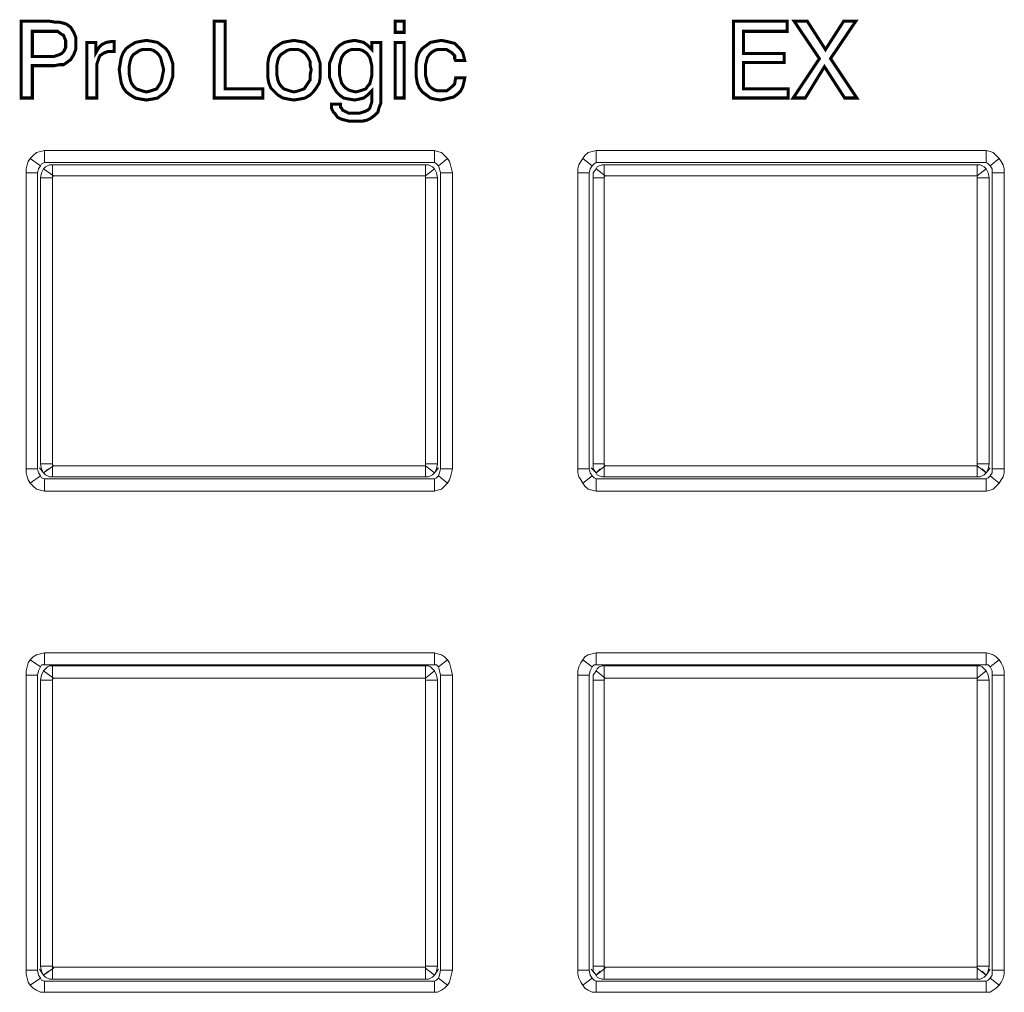
# Model space of a CAD drawing. Units: millimetres. Extents: x 2 to 483, y 3 to 91.
# Drawn here: x 370 to 399, y 35 to 64 of the extents above; entities that cross this region are included whole.
import ezdxf

# ---------------------------------------------------------------- set-up
doc = ezdxf.new("R2010")
doc.units = ezdxf.units.MM
doc.header["$MEASUREMENT"] = 0

msp = doc.modelspace()

# ---------------------------------------------------------------- linework, layer by layer
at = {"color": 7, "lineweight": 20, "const_width": 0.0901}
for points in [[(370.152, 61.263), (370.152, 63.545), (370.993, 63.545), (371.173, 63.515), (371.293, 63.515), (371.413, 63.485), (371.503, 63.455), (371.623, 63.365), (371.713, 63.215), (371.773, 63.065), (371.773, 62.885), (371.773, 62.704), (371.713, 62.554), (371.623, 62.404), (371.503, 62.314), (371.413, 62.254), (371.293, 62.254), (371.143, 62.224), (370.932, 62.224), (370.482, 62.224), (370.482, 61.263), (370.152, 61.263)], [(375.888, 61.263), (375.888, 63.545), (376.219, 63.545), (376.219, 61.533), (377.33, 61.533), (377.33, 61.263), (375.888, 61.263), (375.888, 61.263)], [(381.265, 63.215), (381.265, 63.545), (381.535, 63.545), (381.535, 63.215), (381.265, 63.215), (381.265, 63.215)], [(391.326, 61.263), (391.326, 63.545), (392.918, 63.545), (392.918, 63.245), (391.627, 63.245), (391.627, 62.584), (392.828, 62.584), (392.828, 62.314), (391.627, 62.314), (391.627, 61.533), (392.948, 61.533), (392.948, 61.263), (391.326, 61.263), (391.326, 61.263)], [(393.098, 61.263), (393.879, 62.434), (393.128, 63.545), (393.519, 63.545), (394.059, 62.704), (394.6, 63.545), (394.96, 63.545), (394.21, 62.434), (394.991, 61.263), (394.63, 61.263), (394.029, 62.194), (393.459, 61.263), (393.098, 61.263), (393.098, 61.263)], [(370.482, 62.494), (370.993, 62.494), (371.113, 62.494), (371.203, 62.524), (371.293, 62.554), (371.353, 62.584), (371.413, 62.644), (371.443, 62.704), (371.473, 62.765), (371.473, 62.885), (371.473, 62.975), (371.443, 63.035), (371.413, 63.125), (371.353, 63.155), (371.233, 63.245), (371.023, 63.245), (370.482, 63.245), (370.482, 62.494)], [(372.104, 61.263), (372.104, 62.915), (372.374, 62.915), (372.374, 62.614), (372.464, 62.765), (372.554, 62.855), (372.675, 62.915), (372.855, 62.945), (372.855, 62.945), (372.885, 62.945), (372.885, 62.945), (372.915, 62.945), (372.915, 62.644), (372.915, 62.644), (372.885, 62.644), (372.885, 62.644), (372.855, 62.644), (372.735, 62.644), (372.644, 62.614), (372.584, 62.584), (372.494, 62.524), (372.464, 62.464), (372.434, 62.374), (372.404, 62.284), (372.404, 62.194), (372.404, 61.263), (372.104, 61.263)], [(373.065, 62.104), (373.095, 62.284), (373.125, 62.464), (373.185, 62.614), (373.275, 62.735), (373.395, 62.825), (373.546, 62.915), (373.696, 62.945), (373.876, 62.975), (374.056, 62.945), (374.206, 62.915), (374.326, 62.825), (374.447, 62.735), (374.537, 62.614), (374.597, 62.464), (374.657, 62.284), (374.657, 62.104), (374.657, 61.894), (374.597, 61.713), (374.537, 61.563), (374.447, 61.443), (374.326, 61.353), (374.206, 61.263), (374.056, 61.233), (373.876, 61.203), (373.696, 61.233), (373.546, 61.263), (373.395, 61.353), (373.275, 61.443), (373.185, 61.563), (373.125, 61.713), (373.095, 61.894), (373.065, 62.104)], [(377.48, 62.104), (377.48, 62.284), (377.51, 62.464), (377.57, 62.614), (377.66, 62.735), (377.78, 62.825), (377.931, 62.915), (378.081, 62.945), (378.261, 62.975), (378.441, 62.945), (378.591, 62.915), (378.712, 62.825), (378.832, 62.735), (378.922, 62.614), (378.982, 62.464), (379.042, 62.284), (379.042, 62.104), (379.042, 61.894), (379.012, 61.713), (378.922, 61.563), (378.832, 61.443), (378.742, 61.353), (378.591, 61.263), (378.441, 61.233), (378.261, 61.203), (378.081, 61.233), (377.931, 61.263), (377.78, 61.353), (377.69, 61.443), (377.57, 61.563), (377.51, 61.713), (377.48, 61.894), (377.48, 62.104)], [(380.574, 61.473), (380.454, 61.353), (380.333, 61.263), (380.213, 61.233), (380.063, 61.203), (379.883, 61.233), (379.733, 61.263), (379.613, 61.353), (379.522, 61.443), (379.432, 61.593), (379.372, 61.743), (379.312, 61.894), (379.312, 62.104), (379.312, 62.284), (379.372, 62.434), (379.432, 62.584), (379.522, 62.735), (379.613, 62.825), (379.763, 62.915), (379.883, 62.945), (380.063, 62.975), (380.213, 62.945), (380.333, 62.915), (380.454, 62.825), (380.574, 62.704), (380.574, 62.915), (380.844, 62.915), (380.844, 61.293), (380.844, 61.113), (380.784, 60.962), (380.754, 60.842), (380.664, 60.752), (380.544, 60.662), (380.424, 60.602), (380.273, 60.572), (380.063, 60.572), (379.913, 60.572), (379.793, 60.602), (379.673, 60.632), (379.553, 60.692), (379.492, 60.782), (379.432, 60.842), (379.372, 60.962), (379.372, 61.053), (379.372, 61.083), (379.643, 61.083), (379.643, 61.053), (379.643, 60.992), (379.673, 60.962), (379.703, 60.902), (379.763, 60.872), (379.883, 60.812), (380.093, 60.812), (380.213, 60.812), (380.303, 60.842), (380.394, 60.872), (380.454, 60.902), (380.514, 60.962), (380.544, 61.053), (380.574, 61.143), (380.574, 61.233), (380.574, 61.473)], [(381.265, 61.263), (381.265, 62.915), (381.535, 62.915), (381.535, 61.263), (381.265, 61.263), (381.265, 61.263)], [(383.067, 62.374), (383.037, 62.434), (383.037, 62.524), (382.977, 62.584), (382.946, 62.614), (382.796, 62.704), (382.646, 62.704), (382.526, 62.704), (382.436, 62.674), (382.346, 62.614), (382.286, 62.554), (382.226, 62.464), (382.196, 62.344), (382.166, 62.224), (382.166, 62.104), (382.166, 61.954), (382.196, 61.833), (382.226, 61.713), (382.286, 61.623), (382.346, 61.563), (382.436, 61.503), (382.526, 61.473), (382.616, 61.473), (382.796, 61.473), (382.916, 61.563), (383.037, 61.683), (383.067, 61.863), (383.337, 61.863), (383.307, 61.713), (383.277, 61.593), (383.217, 61.473), (383.127, 61.383), (383.007, 61.293), (382.886, 61.263), (382.766, 61.233), (382.616, 61.203), (382.436, 61.233), (382.316, 61.263), (382.196, 61.353), (382.075, 61.443), (381.985, 61.563), (381.925, 61.713), (381.895, 61.894), (381.895, 62.074), (381.895, 62.284), (381.925, 62.464), (381.985, 62.614), (382.075, 62.735), (382.196, 62.825), (382.316, 62.915), (382.466, 62.945), (382.646, 62.975), (382.796, 62.945), (382.916, 62.915), (383.037, 62.885), (383.127, 62.795), (383.217, 62.704), (383.277, 62.614), (383.307, 62.494), (383.337, 62.374), (383.067, 62.374), (383.067, 62.374)], [(373.365, 62.104), (373.365, 61.954), (373.395, 61.803), (373.425, 61.713), (373.485, 61.623), (373.576, 61.533), (373.666, 61.503), (373.756, 61.473), (373.876, 61.443), (373.996, 61.473), (374.086, 61.503), (374.176, 61.533), (374.236, 61.623), (374.296, 61.713), (374.326, 61.803), (374.356, 61.954), (374.387, 62.104), (374.356, 62.224), (374.326, 62.344), (374.296, 62.464), (374.236, 62.554), (374.176, 62.614), (374.086, 62.674), (373.996, 62.704), (373.876, 62.704), (373.756, 62.704), (373.666, 62.674), (373.576, 62.614), (373.485, 62.554), (373.425, 62.464), (373.395, 62.374), (373.365, 62.224), (373.365, 62.104)], [(377.75, 62.104), (377.75, 61.954), (377.78, 61.803), (377.81, 61.713), (377.871, 61.623), (377.961, 61.533), (378.051, 61.503), (378.141, 61.473), (378.261, 61.443), (378.381, 61.473), (378.471, 61.503), (378.561, 61.533), (378.621, 61.623), (378.682, 61.713), (378.742, 61.803), (378.742, 61.954), (378.772, 62.104), (378.742, 62.224), (378.742, 62.344), (378.682, 62.464), (378.621, 62.554), (378.561, 62.614), (378.471, 62.674), (378.381, 62.704), (378.261, 62.704), (378.141, 62.704), (378.051, 62.674), (377.961, 62.614), (377.871, 62.554), (377.81, 62.464), (377.78, 62.374), (377.75, 62.224), (377.75, 62.104)], [(380.093, 62.704), (379.973, 62.704), (379.883, 62.674), (379.793, 62.614), (379.733, 62.554), (379.673, 62.464), (379.643, 62.344), (379.613, 62.224), (379.613, 62.074), (379.613, 61.954), (379.643, 61.833), (379.673, 61.713), (379.733, 61.623), (379.793, 61.563), (379.883, 61.503), (379.973, 61.473), (380.093, 61.443), (380.213, 61.473), (380.303, 61.503), (380.394, 61.533), (380.454, 61.623), (380.514, 61.683), (380.544, 61.803), (380.574, 61.924), (380.574, 62.074), (380.574, 62.224), (380.544, 62.344), (380.514, 62.464), (380.454, 62.554), (380.394, 62.614), (380.303, 62.674), (380.213, 62.704), (380.093, 62.704)]]:
    msp.add_lwpolyline(points, dxfattribs=at)
at = {"color": 7, "lineweight": 20}
for points in [[(370.152, 61.263), (370.152, 63.545), (370.993, 63.545), (371.173, 63.515), (371.293, 63.515), (371.413, 63.485), (371.503, 63.455), (371.623, 63.365), (371.713, 63.215), (371.773, 63.065), (371.773, 62.885), (371.773, 62.704), (371.713, 62.554), (371.623, 62.404), (371.503, 62.314), (371.413, 62.254), (371.293, 62.254), (371.143, 62.224), (370.932, 62.224), (370.482, 62.224), (370.482, 61.263), (370.152, 61.263), (370.152, 61.263)], [(375.888, 61.263), (375.888, 63.545), (376.219, 63.545), (376.219, 61.533), (377.33, 61.533), (377.33, 61.263), (375.888, 61.263), (375.888, 61.263)], [(381.265, 63.215), (381.265, 63.545), (381.535, 63.545), (381.535, 63.215), (381.265, 63.215), (381.265, 63.215)], [(391.326, 61.263), (391.326, 63.545), (392.918, 63.545), (392.918, 63.245), (391.627, 63.245), (391.627, 62.584), (392.828, 62.584), (392.828, 62.314), (391.627, 62.314), (391.627, 61.533), (392.948, 61.533), (392.948, 61.263), (391.326, 61.263), (391.326, 61.263)], [(393.098, 61.263), (393.879, 62.434), (393.128, 63.545), (393.519, 63.545), (394.059, 62.704), (394.6, 63.545), (394.96, 63.545), (394.21, 62.434), (394.991, 61.263), (394.63, 61.263), (394.029, 62.194), (393.459, 61.263), (393.098, 61.263), (393.098, 61.263)], [(370.482, 62.494), (370.993, 62.494), (371.113, 62.494), (371.203, 62.524), (371.293, 62.554), (371.353, 62.584), (371.413, 62.644), (371.443, 62.704), (371.473, 62.765), (371.473, 62.885), (371.473, 62.975), (371.443, 63.035), (371.413, 63.125), (371.353, 63.155), (371.233, 63.245), (371.023, 63.245), (370.482, 63.245), (370.482, 62.494), (370.482, 62.494)], [(372.104, 61.263), (372.104, 62.915), (372.374, 62.915), (372.374, 62.614), (372.464, 62.765), (372.554, 62.855), (372.675, 62.915), (372.855, 62.945), (372.855, 62.945), (372.885, 62.945), (372.885, 62.945), (372.915, 62.945), (372.915, 62.644), (372.915, 62.644), (372.885, 62.644), (372.885, 62.644), (372.855, 62.644), (372.735, 62.644), (372.644, 62.614), (372.584, 62.584), (372.494, 62.524), (372.464, 62.464), (372.434, 62.374), (372.404, 62.284), (372.404, 62.194), (372.404, 61.263), (372.104, 61.263), (372.104, 61.263)], [(373.065, 62.104), (373.095, 62.284), (373.125, 62.464), (373.185, 62.614), (373.275, 62.735), (373.395, 62.825), (373.546, 62.915), (373.696, 62.945), (373.876, 62.975), (374.056, 62.945), (374.206, 62.915), (374.326, 62.825), (374.447, 62.735), (374.537, 62.614), (374.597, 62.464), (374.657, 62.284), (374.657, 62.104), (374.657, 61.894), (374.597, 61.713), (374.537, 61.563), (374.447, 61.443), (374.326, 61.353), (374.206, 61.263), (374.056, 61.233), (373.876, 61.203), (373.696, 61.233), (373.546, 61.263), (373.395, 61.353), (373.275, 61.443), (373.185, 61.563), (373.125, 61.713), (373.095, 61.894), (373.065, 62.104), (373.065, 62.104)], [(377.48, 62.104), (377.48, 62.284), (377.51, 62.464), (377.57, 62.614), (377.66, 62.735), (377.78, 62.825), (377.931, 62.915), (378.081, 62.945), (378.261, 62.975), (378.441, 62.945), (378.591, 62.915), (378.712, 62.825), (378.832, 62.735), (378.922, 62.614), (378.982, 62.464), (379.042, 62.284), (379.042, 62.104), (379.042, 61.894), (379.012, 61.713), (378.922, 61.563), (378.832, 61.443), (378.742, 61.353), (378.591, 61.263), (378.441, 61.233), (378.261, 61.203), (378.081, 61.233), (377.931, 61.263), (377.78, 61.353), (377.69, 61.443), (377.57, 61.563), (377.51, 61.713), (377.48, 61.894), (377.48, 62.104), (377.48, 62.104)], [(380.574, 61.473), (380.454, 61.353), (380.333, 61.263), (380.213, 61.233), (380.063, 61.203), (379.883, 61.233), (379.733, 61.263), (379.613, 61.353), (379.522, 61.443), (379.432, 61.593), (379.372, 61.743), (379.312, 61.894), (379.312, 62.104), (379.312, 62.284), (379.372, 62.434), (379.432, 62.584), (379.522, 62.735), (379.613, 62.825), (379.763, 62.915), (379.883, 62.945), (380.063, 62.975), (380.213, 62.945), (380.333, 62.915), (380.454, 62.825), (380.574, 62.704), (380.574, 62.915), (380.844, 62.915), (380.844, 61.293), (380.844, 61.113), (380.784, 60.962), (380.754, 60.842), (380.664, 60.752), (380.544, 60.662), (380.424, 60.602), (380.273, 60.572), (380.063, 60.572), (379.913, 60.572), (379.793, 60.602), (379.673, 60.632), (379.553, 60.692), (379.492, 60.782), (379.432, 60.842), (379.372, 60.962), (379.372, 61.053), (379.372, 61.083), (379.643, 61.083), (379.643, 61.053), (379.643, 60.992), (379.673, 60.962), (379.703, 60.902), (379.763, 60.872), (379.883, 60.812), (380.093, 60.812), (380.213, 60.812), (380.303, 60.842), (380.394, 60.872), (380.454, 60.902), (380.514, 60.962), (380.544, 61.053), (380.574, 61.143), (380.574, 61.233), (380.574, 61.473), (380.574, 61.473)], [(383.067, 62.374), (383.037, 62.434), (383.037, 62.524), (382.977, 62.584), (382.946, 62.614), (382.796, 62.704), (382.646, 62.704), (382.526, 62.704), (382.436, 62.674), (382.346, 62.614), (382.286, 62.554), (382.226, 62.464), (382.196, 62.344), (382.166, 62.224), (382.166, 62.104), (382.166, 61.954), (382.196, 61.833), (382.226, 61.713), (382.286, 61.623), (382.346, 61.563), (382.436, 61.503), (382.526, 61.473), (382.616, 61.473), (382.796, 61.473), (382.916, 61.563), (383.037, 61.683), (383.067, 61.863), (383.337, 61.863), (383.307, 61.713), (383.277, 61.593), (383.217, 61.473), (383.127, 61.383), (383.007, 61.293), (382.886, 61.263), (382.766, 61.233), (382.616, 61.203), (382.436, 61.233), (382.316, 61.263), (382.196, 61.353), (382.075, 61.443), (381.985, 61.563), (381.925, 61.713), (381.895, 61.894), (381.895, 62.074), (381.895, 62.284), (381.925, 62.464), (381.985, 62.614), (382.075, 62.735), (382.196, 62.825), (382.316, 62.915), (382.466, 62.945), (382.646, 62.975), (382.796, 62.945), (382.916, 62.915), (383.037, 62.885), (383.127, 62.795), (383.217, 62.704), (383.277, 62.614), (383.307, 62.494), (383.337, 62.374), (383.067, 62.374), (383.067, 62.374)], [(373.365, 62.104), (373.365, 61.954), (373.395, 61.803), (373.425, 61.713), (373.485, 61.623), (373.576, 61.533), (373.666, 61.503), (373.756, 61.473), (373.876, 61.443), (373.996, 61.473), (374.086, 61.503), (374.176, 61.533), (374.236, 61.623), (374.296, 61.713), (374.326, 61.803), (374.356, 61.954), (374.387, 62.104), (374.356, 62.224), (374.326, 62.344), (374.296, 62.464), (374.236, 62.554), (374.176, 62.614), (374.086, 62.674), (373.996, 62.704), (373.876, 62.704), (373.756, 62.704), (373.666, 62.674), (373.576, 62.614), (373.485, 62.554), (373.425, 62.464), (373.395, 62.374), (373.365, 62.224), (373.365, 62.104), (373.365, 62.104)], [(377.75, 62.104), (377.75, 61.954), (377.78, 61.803), (377.81, 61.713), (377.871, 61.623), (377.961, 61.533), (378.051, 61.503), (378.141, 61.473), (378.261, 61.443), (378.381, 61.473), (378.471, 61.503), (378.561, 61.533), (378.621, 61.623), (378.682, 61.713), (378.742, 61.803), (378.742, 61.954), (378.772, 62.104), (378.742, 62.224), (378.742, 62.344), (378.682, 62.464), (378.621, 62.554), (378.561, 62.614), (378.471, 62.674), (378.381, 62.704), (378.261, 62.704), (378.141, 62.704), (378.051, 62.674), (377.961, 62.614), (377.871, 62.554), (377.81, 62.464), (377.78, 62.374), (377.75, 62.224), (377.75, 62.104), (377.75, 62.104)], [(380.093, 62.704), (379.973, 62.704), (379.883, 62.674), (379.793, 62.614), (379.733, 62.554), (379.673, 62.464), (379.643, 62.344), (379.613, 62.224), (379.613, 62.074), (379.613, 61.954), (379.643, 61.833), (379.673, 61.713), (379.733, 61.623), (379.793, 61.563), (379.883, 61.503), (379.973, 61.473), (380.093, 61.443), (380.213, 61.473), (380.303, 61.503), (380.394, 61.533), (380.454, 61.623), (380.514, 61.683), (380.544, 61.803), (380.574, 61.924), (380.574, 62.074), (380.574, 62.224), (380.544, 62.344), (380.514, 62.464), (380.454, 62.554), (380.394, 62.614), (380.303, 62.674), (380.213, 62.704), (380.093, 62.704), (380.093, 62.704)], [(381.265, 61.263), (381.265, 62.915), (381.535, 62.915), (381.535, 61.263), (381.265, 61.263), (381.265, 61.263)], [(370.722, 59.25), (370.662, 59.16), (370.632, 59.04), (370.302, 59.04), (370.302, 59.16), (370.332, 59.28), (370.362, 59.371), (370.422, 59.461), (370.722, 59.25), (370.722, 59.25)], [(370.842, 59.341), (370.752, 59.311), (370.722, 59.25), (370.422, 59.461), (370.512, 59.551), (370.602, 59.641), (370.722, 59.671), (370.842, 59.701), (370.842, 59.341), (370.842, 59.341)], [(382.436, 59.341), (370.842, 59.341), (370.842, 59.701), (382.436, 59.701), (382.436, 59.341), (382.436, 59.341)], [(382.556, 59.25), (382.496, 59.311), (382.436, 59.341), (382.436, 59.701), (382.526, 59.671), (382.646, 59.641), (382.736, 59.551), (382.826, 59.461), (382.556, 59.25), (382.556, 59.25)], [(382.616, 59.04), (382.586, 59.16), (382.556, 59.25), (382.826, 59.461), (382.886, 59.371), (382.916, 59.28), (382.946, 59.16), (382.977, 59.04), (382.616, 59.04), (382.616, 59.04)], [(387.121, 59.25), (387.061, 59.16), (387.031, 59.04), (386.701, 59.04), (386.701, 59.16), (386.731, 59.28), (386.791, 59.371), (386.851, 59.461), (387.121, 59.25), (387.121, 59.25)], [(387.241, 59.341), (387.181, 59.311), (387.121, 59.25), (386.851, 59.461), (386.911, 59.551), (387.001, 59.641), (387.121, 59.671), (387.241, 59.701), (387.241, 59.341), (387.241, 59.341)], [(398.835, 59.341), (387.241, 59.341), (387.241, 59.701), (398.835, 59.701), (398.835, 59.341), (398.835, 59.341)], [(398.955, 59.25), (398.895, 59.311), (398.835, 59.341), (398.835, 59.701), (398.955, 59.671), (399.045, 59.641), (399.135, 59.551), (399.225, 59.461), (398.955, 59.25), (398.955, 59.25)], [(399.015, 59.04), (399.015, 59.16), (398.955, 59.25), (399.225, 59.461), (399.286, 59.371), (399.346, 59.28), (399.376, 59.16), (399.376, 59.04), (399.015, 59.04), (399.015, 59.04)], [(371.113, 58.95), (371.083, 58.92), (371.083, 58.89), (370.722, 58.89), (370.752, 59.04), (370.812, 59.16), (371.113, 58.95), (371.113, 58.95)], [(371.083, 58.95), (371.083, 58.95), (371.113, 58.95), (370.812, 59.16), (370.872, 59.22), (370.932, 59.25), (370.993, 59.28), (371.083, 59.28), (371.083, 58.95), (371.083, 58.95)], [(382.166, 58.95), (371.083, 58.95), (371.083, 59.28), (382.166, 59.28), (382.166, 58.95), (382.166, 58.95)], [(382.166, 58.95), (382.166, 58.95), (382.166, 58.95), (382.166, 59.28), (382.256, 59.28), (382.316, 59.25), (382.376, 59.22), (382.436, 59.16), (382.166, 58.95), (382.166, 58.95)], [(382.166, 58.89), (382.166, 58.92), (382.166, 58.95), (382.436, 59.16), (382.496, 59.04), (382.526, 58.89), (382.166, 58.89), (382.166, 58.89)], [(387.512, 58.95), (387.482, 58.92), (387.482, 58.89), (387.151, 58.89), (387.151, 59.04), (387.241, 59.16), (387.512, 58.95), (387.512, 58.95)], [(387.482, 58.95), (387.482, 58.95), (387.512, 58.95), (387.241, 59.16), (387.272, 59.22), (387.332, 59.25), (387.422, 59.28), (387.482, 59.28), (387.482, 58.95), (387.482, 58.95)], [(398.565, 58.95), (387.482, 58.95), (387.482, 59.28), (398.565, 59.28), (398.565, 58.95), (398.565, 58.95)], [(398.565, 58.95), (398.565, 58.95), (398.565, 58.95), (398.565, 59.28), (398.655, 59.28), (398.715, 59.25), (398.775, 59.22), (398.835, 59.16), (398.565, 58.95), (398.565, 58.95)], [(398.565, 58.89), (398.565, 58.92), (398.565, 58.95), (398.835, 59.16), (398.895, 59.04), (398.925, 58.89), (398.565, 58.89), (398.565, 58.89)], [(370.632, 59.04), (370.632, 50.24), (370.302, 50.24), (370.302, 59.04), (370.632, 59.04), (370.632, 59.04)], [(371.083, 58.89), (371.083, 50.39), (370.722, 50.39), (370.722, 58.89), (371.083, 58.89), (371.083, 58.89)], [(382.166, 50.39), (382.166, 58.89), (382.526, 58.89), (382.526, 50.39), (382.166, 50.39), (382.166, 50.39)], [(382.616, 50.24), (382.616, 59.04), (382.977, 59.04), (382.977, 50.24), (382.616, 50.24), (382.616, 50.24)], [(387.031, 59.04), (387.031, 50.24), (386.701, 50.24), (386.701, 59.04), (387.031, 59.04), (387.031, 59.04)], [(387.482, 58.89), (387.482, 50.39), (387.151, 50.39), (387.151, 58.89), (387.482, 58.89), (387.482, 58.89)], [(398.565, 50.39), (398.565, 58.89), (398.925, 58.89), (398.925, 50.39), (398.565, 50.39), (398.565, 50.39)], [(399.015, 50.24), (399.015, 59.04), (399.376, 59.04), (399.376, 50.24), (399.015, 50.24), (399.015, 50.24)], [(371.083, 50.39), (371.083, 50.36), (371.113, 50.33), (370.812, 50.12), (370.752, 50.24), (370.722, 50.39), (371.083, 50.39), (371.083, 50.39)], [(382.166, 50.33), (382.166, 50.36), (382.166, 50.39), (382.526, 50.39), (382.496, 50.24), (382.436, 50.12), (382.166, 50.33), (382.166, 50.33)], [(387.482, 50.39), (387.482, 50.36), (387.512, 50.33), (387.241, 50.12), (387.151, 50.24), (387.151, 50.39), (387.482, 50.39), (387.482, 50.39)], [(398.565, 50.33), (398.565, 50.36), (398.565, 50.39), (398.925, 50.39), (398.895, 50.24), (398.835, 50.12), (398.565, 50.33), (398.565, 50.33)], [(370.632, 50.24), (370.662, 50.12), (370.722, 50.03), (370.422, 49.819), (370.362, 49.91), (370.332, 50), (370.302, 50.12), (370.302, 50.24), (370.632, 50.24), (370.632, 50.24)], [(370.812, 50.12), (370.692, 50.27), (370.812, 50.12), (370.963, 50.24), (370.812, 50.12), (370.812, 50.12)], [(371.113, 50.33), (371.083, 50.33), (371.083, 50.33), (371.083, 50), (370.993, 50), (370.932, 50.03), (370.872, 50.06), (370.812, 50.12), (371.113, 50.33), (371.113, 50.33)], [(371.083, 50.33), (382.166, 50.33), (382.166, 50), (371.083, 50), (371.083, 50.33), (371.083, 50.33)], [(382.166, 50.33), (382.166, 50.33), (382.166, 50.33), (382.436, 50.12), (382.376, 50.06), (382.316, 50.03), (382.256, 50), (382.166, 50), (382.166, 50.33), (382.166, 50.33)], [(382.436, 50.12), (382.556, 50.27), (382.436, 50.12), (382.286, 50.24), (382.436, 50.12), (382.436, 50.12)], [(382.556, 50.03), (382.586, 50.12), (382.616, 50.24), (382.977, 50.24), (382.946, 50.12), (382.916, 50), (382.886, 49.91), (382.826, 49.819), (382.556, 50.03), (382.556, 50.03)], [(387.031, 50.24), (387.061, 50.12), (387.121, 50.03), (386.851, 49.819), (386.791, 49.91), (386.731, 50), (386.701, 50.12), (386.701, 50.24), (387.031, 50.24), (387.031, 50.24)], [(387.241, 50.12), (387.091, 50.27), (387.241, 50.12), (387.362, 50.24), (387.241, 50.12), (387.241, 50.12)], [(387.512, 50.33), (387.482, 50.33), (387.482, 50.33), (387.482, 50), (387.422, 50), (387.332, 50.03), (387.272, 50.06), (387.241, 50.12), (387.512, 50.33), (387.512, 50.33)], [(387.482, 50.33), (398.565, 50.33), (398.565, 50), (387.482, 50), (387.482, 50.33), (387.482, 50.33)], [(398.565, 50.33), (398.565, 50.33), (398.565, 50.33), (398.835, 50.12), (398.775, 50.06), (398.715, 50.03), (398.655, 50), (398.565, 50), (398.565, 50.33), (398.565, 50.33)], [(398.835, 50.12), (398.955, 50.27), (398.835, 50.12), (398.715, 50.24), (398.835, 50.12), (398.835, 50.12)], [(398.955, 50.03), (399.015, 50.12), (399.015, 50.24), (399.376, 50.24), (399.376, 50.12), (399.346, 50), (399.286, 49.91), (399.225, 49.819), (398.955, 50.03), (398.955, 50.03)], [(370.722, 50.03), (370.752, 49.97), (370.842, 49.94), (370.842, 49.579), (370.722, 49.609), (370.602, 49.639), (370.512, 49.729), (370.422, 49.819), (370.722, 50.03), (370.722, 50.03)], [(370.842, 49.94), (382.436, 49.94), (382.436, 49.579), (370.842, 49.579), (370.842, 49.94), (370.842, 49.94)], [(382.436, 49.94), (382.496, 49.97), (382.556, 50.03), (382.826, 49.819), (382.736, 49.729), (382.646, 49.639), (382.526, 49.609), (382.436, 49.579), (382.436, 49.94), (382.436, 49.94)], [(387.121, 50.03), (387.181, 49.97), (387.241, 49.94), (387.241, 49.579), (387.121, 49.609), (387.001, 49.639), (386.911, 49.729), (386.851, 49.819), (387.121, 50.03), (387.121, 50.03)], [(387.241, 49.94), (398.835, 49.94), (398.835, 49.579), (387.241, 49.579), (387.241, 49.94), (387.241, 49.94)], [(398.835, 49.94), (398.895, 49.97), (398.955, 50.03), (399.225, 49.819), (399.135, 49.729), (399.045, 49.639), (398.955, 49.609), (398.835, 49.579), (398.835, 49.94), (398.835, 49.94)], [(370.722, 44.353), (370.662, 44.233), (370.632, 44.113), (370.302, 44.113), (370.302, 44.233), (370.332, 44.353), (370.362, 44.473), (370.422, 44.563), (370.722, 44.353), (370.722, 44.353)], [(370.842, 44.413), (370.752, 44.413), (370.722, 44.353), (370.422, 44.563), (370.512, 44.653), (370.602, 44.714), (370.722, 44.744), (370.842, 44.774), (370.842, 44.413), (370.842, 44.413)], [(382.436, 44.413), (370.842, 44.413), (370.842, 44.774), (382.436, 44.774), (382.436, 44.413), (382.436, 44.413)], [(382.556, 44.353), (382.496, 44.413), (382.436, 44.413), (382.436, 44.774), (382.526, 44.744), (382.646, 44.714), (382.736, 44.653), (382.826, 44.563), (382.556, 44.353), (382.556, 44.353)], [(382.616, 44.113), (382.586, 44.233), (382.556, 44.353), (382.826, 44.563), (382.886, 44.473), (382.916, 44.353), (382.946, 44.233), (382.977, 44.113), (382.616, 44.113), (382.616, 44.113)], [(387.121, 44.353), (387.061, 44.233), (387.031, 44.113), (386.701, 44.113), (386.701, 44.233), (386.731, 44.353), (386.791, 44.473), (386.851, 44.563), (387.121, 44.353), (387.121, 44.353)], [(387.241, 44.413), (387.181, 44.413), (387.121, 44.353), (386.851, 44.563), (386.911, 44.653), (387.001, 44.714), (387.121, 44.744), (387.241, 44.774), (387.241, 44.413), (387.241, 44.413)], [(398.835, 44.413), (387.241, 44.413), (387.241, 44.774), (398.835, 44.774), (398.835, 44.413), (398.835, 44.413)], [(398.955, 44.353), (398.895, 44.413), (398.835, 44.413), (398.835, 44.774), (398.955, 44.744), (399.045, 44.714), (399.135, 44.653), (399.225, 44.563), (398.955, 44.353), (398.955, 44.353)], [(399.015, 44.113), (399.015, 44.233), (398.955, 44.353), (399.225, 44.563), (399.286, 44.473), (399.346, 44.353), (399.376, 44.233), (399.376, 44.113), (399.015, 44.113), (399.015, 44.113)], [(371.113, 44.023), (371.083, 43.993), (371.083, 43.963), (370.722, 43.963), (370.752, 44.113), (370.812, 44.233), (371.113, 44.023), (371.113, 44.023)], [(371.083, 44.023), (371.083, 44.023), (371.113, 44.023), (370.812, 44.233), (370.872, 44.293), (370.932, 44.353), (370.993, 44.383), (371.083, 44.383), (371.083, 44.023), (371.083, 44.023)], [(382.166, 44.023), (371.083, 44.023), (371.083, 44.383), (382.166, 44.383), (382.166, 44.023), (382.166, 44.023)], [(382.166, 44.023), (382.166, 44.023), (382.166, 44.023), (382.166, 44.383), (382.256, 44.383), (382.316, 44.353), (382.376, 44.293), (382.436, 44.233), (382.166, 44.023), (382.166, 44.023)], [(382.166, 43.963), (382.166, 43.993), (382.166, 44.023), (382.436, 44.233), (382.496, 44.113), (382.526, 43.963), (382.166, 43.963), (382.166, 43.963)], [(387.512, 44.023), (387.482, 43.993), (387.482, 43.963), (387.151, 43.963), (387.151, 44.113), (387.241, 44.233), (387.512, 44.023), (387.512, 44.023)], [(387.482, 44.023), (387.482, 44.023), (387.512, 44.023), (387.241, 44.233), (387.272, 44.293), (387.332, 44.353), (387.422, 44.383), (387.482, 44.383), (387.482, 44.023), (387.482, 44.023)], [(398.565, 44.023), (387.482, 44.023), (387.482, 44.383), (398.565, 44.383), (398.565, 44.023), (398.565, 44.023)], [(398.565, 44.023), (398.565, 44.023), (398.565, 44.023), (398.565, 44.383), (398.655, 44.383), (398.715, 44.353), (398.775, 44.293), (398.835, 44.233), (398.565, 44.023), (398.565, 44.023)], [(398.565, 43.963), (398.565, 43.993), (398.565, 44.023), (398.835, 44.233), (398.895, 44.113), (398.925, 43.963), (398.565, 43.963), (398.565, 43.963)], [(370.632, 44.113), (370.632, 35.343), (370.302, 35.343), (370.302, 44.113), (370.632, 44.113), (370.632, 44.113)], [(371.083, 43.963), (371.083, 35.463), (370.722, 35.463), (370.722, 43.963), (371.083, 43.963), (371.083, 43.963)], [(382.166, 35.463), (382.166, 43.963), (382.526, 43.963), (382.526, 35.463), (382.166, 35.463), (382.166, 35.463)], [(382.616, 35.343), (382.616, 44.113), (382.977, 44.113), (382.977, 35.343), (382.616, 35.343), (382.616, 35.343)], [(387.031, 44.113), (387.031, 35.343), (386.701, 35.343), (386.701, 44.113), (387.031, 44.113), (387.031, 44.113)], [(387.482, 43.963), (387.482, 35.463), (387.151, 35.463), (387.151, 43.963), (387.482, 43.963), (387.482, 43.963)], [(398.565, 35.463), (398.565, 43.963), (398.925, 43.963), (398.925, 35.463), (398.565, 35.463), (398.565, 35.463)], [(399.015, 35.343), (399.015, 44.113), (399.376, 44.113), (399.376, 35.343), (399.015, 35.343), (399.015, 35.343)], [(371.083, 35.463), (371.083, 35.433), (371.113, 35.403), (370.812, 35.192), (370.752, 35.313), (370.722, 35.463), (371.083, 35.463), (371.083, 35.463)], [(371.113, 35.403), (371.083, 35.403), (371.083, 35.433), (371.083, 35.072), (370.993, 35.072), (370.932, 35.102), (370.872, 35.132), (370.812, 35.192), (371.113, 35.403), (371.113, 35.403)], [(371.083, 35.433), (382.166, 35.433), (382.166, 35.072), (371.083, 35.072), (371.083, 35.433), (371.083, 35.433)], [(382.166, 35.403), (382.166, 35.433), (382.166, 35.463), (382.526, 35.463), (382.496, 35.313), (382.436, 35.192), (382.166, 35.403), (382.166, 35.403)], [(382.166, 35.433), (382.166, 35.403), (382.166, 35.403), (382.436, 35.192), (382.376, 35.132), (382.316, 35.102), (382.256, 35.072), (382.166, 35.072), (382.166, 35.433), (382.166, 35.433)], [(387.482, 35.463), (387.482, 35.433), (387.512, 35.403), (387.241, 35.192), (387.151, 35.313), (387.151, 35.463), (387.482, 35.463), (387.482, 35.463)], [(387.512, 35.403), (387.482, 35.403), (387.482, 35.433), (387.482, 35.072), (387.422, 35.072), (387.332, 35.102), (387.272, 35.132), (387.241, 35.192), (387.512, 35.403), (387.512, 35.403)], [(387.482, 35.433), (398.565, 35.433), (398.565, 35.072), (387.482, 35.072), (387.482, 35.433), (387.482, 35.433)], [(398.565, 35.403), (398.565, 35.433), (398.565, 35.463), (398.925, 35.463), (398.895, 35.313), (398.835, 35.192), (398.565, 35.403), (398.565, 35.403)], [(398.565, 35.433), (398.565, 35.403), (398.565, 35.403), (398.835, 35.192), (398.775, 35.132), (398.715, 35.102), (398.655, 35.072), (398.565, 35.072), (398.565, 35.433), (398.565, 35.433)], [(370.632, 35.343), (370.662, 35.192), (370.722, 35.102), (370.422, 34.892), (370.362, 34.982), (370.332, 35.102), (370.302, 35.222), (370.302, 35.343), (370.632, 35.343), (370.632, 35.343)], [(370.812, 35.192), (370.692, 35.373), (370.812, 35.192), (370.963, 35.313), (370.812, 35.192), (370.812, 35.192)], [(382.436, 35.192), (382.556, 35.373), (382.436, 35.192), (382.286, 35.313), (382.436, 35.192), (382.436, 35.192)], [(382.556, 35.102), (382.586, 35.192), (382.616, 35.343), (382.977, 35.343), (382.946, 35.222), (382.916, 35.102), (382.886, 34.982), (382.826, 34.892), (382.556, 35.102), (382.556, 35.102)], [(387.031, 35.343), (387.061, 35.192), (387.121, 35.102), (386.851, 34.892), (386.791, 34.982), (386.731, 35.102), (386.701, 35.222), (386.701, 35.343), (387.031, 35.343), (387.031, 35.343)], [(387.241, 35.192), (387.091, 35.373), (387.241, 35.192), (387.362, 35.313), (387.241, 35.192), (387.241, 35.192)], [(398.835, 35.192), (398.955, 35.373), (398.835, 35.192), (398.715, 35.313), (398.835, 35.192), (398.835, 35.192)], [(398.955, 35.102), (399.015, 35.192), (399.015, 35.343), (399.376, 35.343), (399.376, 35.222), (399.346, 35.102), (399.286, 34.982), (399.225, 34.892), (398.955, 35.102), (398.955, 35.102)], [(370.722, 35.102), (370.752, 35.042), (370.842, 35.012), (370.842, 34.682), (370.722, 34.682), (370.602, 34.742), (370.512, 34.802), (370.422, 34.892), (370.722, 35.102), (370.722, 35.102)], [(370.842, 35.012), (382.436, 35.012), (382.436, 34.682), (370.842, 34.682), (370.842, 35.012), (370.842, 35.012)], [(382.436, 35.012), (382.496, 35.042), (382.556, 35.102), (382.826, 34.892), (382.736, 34.802), (382.646, 34.742), (382.526, 34.682), (382.436, 34.682), (382.436, 35.012), (382.436, 35.012)], [(387.121, 35.102), (387.181, 35.042), (387.241, 35.012), (387.241, 34.682), (387.121, 34.682), (387.001, 34.742), (386.911, 34.802), (386.851, 34.892), (387.121, 35.102), (387.121, 35.102)], [(387.241, 35.012), (398.835, 35.012), (398.835, 34.682), (387.241, 34.682), (387.241, 35.012), (387.241, 35.012)], [(398.835, 35.012), (398.895, 35.042), (398.955, 35.102), (399.225, 34.892), (399.135, 34.802), (399.045, 34.742), (398.955, 34.682), (398.835, 34.682), (398.835, 35.012), (398.835, 35.012)]]:
    msp.add_lwpolyline(points, dxfattribs=at)

doc.saveas('drawing.dxf')
